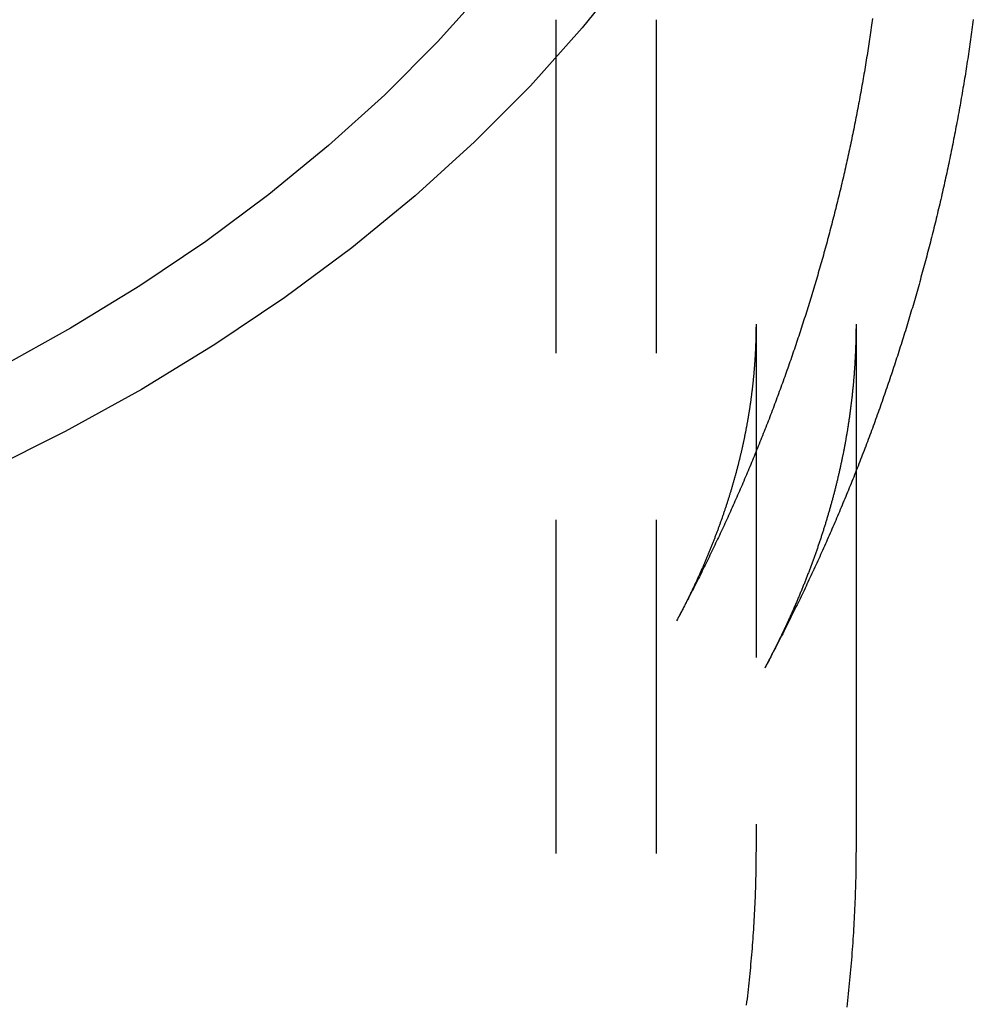
# Model space of a CAD drawing. Extents: x -274 to 111, y -163 to 188.
# Drawn here: x -226 to -212, y 130 to 145 of the extents above; entities that cross this region are included whole.
import ezdxf

# ---------------------------------------------------------------- set-up
doc = ezdxf.new("R2010")
doc.units = 0
doc.header["$LTSCALE"] = 20
doc.linetypes.add('VERDECKT', pattern=[0.375, 0.25, -0.125])
doc.layers.get('0').update_dxf_attribs({"linetype": 'CONTINUOUS'})
doc.layers.add('STEMPEL', color=3, linetype='CONTINUOUS')

# ---------------------------------------------------------------- blocks, each defined once
blk = doc.blocks.new('A$C4A080294')
at = {"color": 1, "linetype": 'VERDECKT', "extrusion": (2e-16, 1, -2e-16)}
for p, q in [((25, 144.8696), (25, 125.014)), ((26.5, 144.8696), (26.5, 125.014)), ((28, 140.3069), (28, 132.4639)), ((29.5, 140.3069), (29.5, 138.1014))]:
    blk.add_line(p, q, dxfattribs=at)
at = {"color": 3, "linetype": 'CONTINUOUS', "extrusion": (2e-16, 1, -2e-16)}
blk.add_line((29.5, 138.1014), (29.5, 132.4639), dxfattribs=at)
at = {"color": 3, "linetype": 'CONTINUOUS'}
for points in [[(26.1105, 145.641, 0), (25.3942, 144.747, 0), (24.6168, 143.879, 0), (23.78, 143.039, 0), (22.886, 142.229, 0), (21.9369, 141.451, 0), (20.9349, 140.706, 0), (19.8824, 139.998, 0), (18.7821, 139.327, 0), (17.6365, 138.695, 0), (16.4484, 138.103, 0), (15.2207, 137.553, 0), (13.9563, 137.047, 0), (12.6583, 136.585, 0), (11.3299, 136.168, 0), (9.9741, 135.799, 0), (8.5943, 135.476, 0), (7.1938, 135.202, 0), (5.7759, 134.977, 0), (4.3441, 134.801, 0), (2.9019, 134.676, 0), (1.4527, 134.6, 0), (0, 134.575, 0), (-1.4527, 134.6, 0)], [(23.9555, 145.357, 0), (23.2221, 144.538, 0), (22.4328, 143.745, 0), (21.5894, 142.981, 0), (20.694, 142.247, 0), (19.7488, 141.545, 0), (18.756, 140.877, 0), (17.718, 140.244, 0), (16.6373, 139.647, 0), (15.5165, 139.089, 0), (14.3584, 138.571, 0), (13.1656, 138.093, 0), (11.9412, 137.657, 0), (10.688, 137.264, 0), (9.409, 136.915, 0), (8.1074, 136.611, 0), (6.7862, 136.353, 0), (5.4487, 136.14, 0), (4.098, 135.975, 0), (2.7375, 135.856, 0), (1.3704, 135.785, 0), (0, 135.761, 0), (-1.3704, 135.785, 0)]]:
    blk.add_polyline3d(points, dxfattribs=at)
at = {"color": 1}
for points in [[(29.748, 144.889, 0), (29.7431, 144.854, 0), (29.7382, 144.82, 0), (29.7333, 144.785, 0), (29.7283, 144.75, 0), (29.7233, 144.715, 0), (29.7182, 144.68, 0), (29.7131, 144.645, 0), (29.7079, 144.61, 0), (29.7027, 144.576, 0), (29.6975, 144.541, 0), (29.6922, 144.506, 0), (29.6868, 144.471, 0), (29.6815, 144.436, 0), (29.676, 144.402, 0), (29.6705, 144.367, 0), (29.665, 144.332, 0), (29.6595, 144.298, 0), (29.6539, 144.263, 0), (29.6482, 144.228, 0), (29.6425, 144.194, 0), (29.6368, 144.159, 0), (29.631, 144.124, 0), (29.6251, 144.09, 0), (29.6193, 144.055, 0), (29.6134, 144.02, 0), (29.6074, 143.986, 0), (29.6014, 143.951, 0), (29.5953, 143.917, 0), (29.5892, 143.882, 0), (29.5831, 143.848, 0), (29.5769, 143.813, 0), (29.5707, 143.779, 0), (29.5644, 143.744, 0), (29.5581, 143.71, 0), (29.5517, 143.675, 0), (29.5453, 143.641, 0), (29.5389, 143.606, 0), (29.5324, 143.572, 0), (29.5259, 143.538, 0), (29.5193, 143.503, 0), (29.5127, 143.469, 0), (29.506, 143.434, 0), (29.4993, 143.4, 0), (29.4925, 143.366, 0), (29.4858, 143.332, 0), (29.4789, 143.297, 0), (29.472, 143.263, 0), (29.4651, 143.229, 0), (29.4581, 143.194, 0), (29.4511, 143.16, 0), (29.4441, 143.126, 0), (29.437, 143.092, 0), (29.4298, 143.058, 0), (29.4227, 143.024, 0), (29.4154, 142.989, 0), (29.4082, 142.955, 0), (29.4009, 142.921, 0), (29.3935, 142.887, 0), (29.3861, 142.853, 0), (29.3787, 142.819, 0), (29.3712, 142.785, 0), (29.3637, 142.751, 0), (29.3561, 142.717, 0), (29.3485, 142.683, 0), (29.3408, 142.649, 0), (29.3331, 142.615, 0), (29.3254, 142.581, 0), (29.3176, 142.547, 0), (29.3098, 142.513, 0), (29.3019, 142.479, 0), (29.294, 142.446, 0), (29.2861, 142.412, 0), (29.2781, 142.378, 0), (29.2701, 142.344, 0), (29.262, 142.31, 0), (29.2539, 142.277, 0), (29.2457, 142.243, 0), (29.2375, 142.209, 0), (29.2293, 142.175, 0), (29.221, 142.142, 0), (29.2127, 142.108, 0), (29.2044, 142.074, 0), (29.196, 142.041, 0), (29.1875, 142.007, 0), (29.179, 141.974, 0), (29.1705, 141.94, 0), (29.1619, 141.907, 0), (29.1533, 141.873, 0), (29.1447, 141.839, 0), (29.136, 141.806, 0), (29.1273, 141.773, 0), (29.1185, 141.739, 0), (29.1097, 141.706, 0), (29.1008, 141.672, 0), (29.0919, 141.639, 0), (29.083, 141.605, 0), (29.074, 141.572, 0), (29.065, 141.539, 0), (29.056, 141.505, 0), (29.0469, 141.472, 0), (29.0377, 141.439, 0), (29.0286, 141.406, 0), (29.0194, 141.372, 0), (29.0101, 141.339, 0), (29.0008, 141.306, 0), (28.9915, 141.273, 0), (28.9821, 141.24, 0), (28.9727, 141.207, 0), (28.9632, 141.174, 0), (28.9538, 141.14, 0), (28.9442, 141.107, 0), (28.9347, 141.074, 0), (28.925, 141.041, 0), (28.9154, 141.008, 0), (28.9057, 140.975, 0), (28.896, 140.942, 0), (28.8862, 140.91, 0), (28.8764, 140.877, 0), (28.8666, 140.844, 0), (28.8567, 140.811, 0), (28.8468, 140.778, 0), (28.8368, 140.745, 0), (28.8268, 140.712, 0), (28.8168, 140.68, 0), (28.8067, 140.647, 0), (28.7966, 140.614, 0), (28.7864, 140.582, 0), (28.7762, 140.549, 0), (28.766, 140.516, 0), (28.7557, 140.484, 0), (28.7454, 140.451, 0), (28.7351, 140.418, 0), (28.7247, 140.386, 0), (28.7143, 140.353, 0), (28.7038, 140.321, 0), (28.6933, 140.288, 0), (28.6828, 140.256, 0), (28.6722, 140.223, 0), (28.6616, 140.191, 0), (28.6509, 140.159, 0), (28.6402, 140.126, 0), (28.6295, 140.094, 0), (28.6188, 140.061, 0), (28.608, 140.029, 0), (28.5971, 139.997, 0), (28.5863, 139.965, 0), (28.5753, 139.932, 0), (28.5644, 139.9, 0), (28.5534, 139.868, 0), (28.5424, 139.836, 0), (28.5313, 139.804, 0), (28.5202, 139.772, 0), (28.5091, 139.74, 0), (28.4979, 139.708, 0), (28.4867, 139.675, 0), (28.4755, 139.643, 0), (28.4642, 139.611, 0), (28.4529, 139.58, 0), (28.4416, 139.548, 0), (28.4302, 139.516, 0), (28.4188, 139.484, 0), (28.4073, 139.452, 0), (28.3958, 139.42, 0), (28.3843, 139.388, 0), (28.3727, 139.357, 0), (28.3611, 139.325, 0), (28.3495, 139.293, 0), (28.3378, 139.261, 0), (28.3261, 139.23, 0), (28.3144, 139.198, 0), (28.3026, 139.166, 0), (28.2908, 139.135, 0), (28.2789, 139.103, 0), (28.267, 139.072, 0), (28.2551, 139.04, 0), (28.2432, 139.009, 0), (28.2312, 138.977, 0), (28.2191, 138.946, 0), (28.2071, 138.914, 0), (28.195, 138.883, 0), (28.1829, 138.851, 0), (28.1707, 138.82, 0), (28.1585, 138.789, 0), (28.1463, 138.758, 0), (28.134, 138.726, 0), (28.1217, 138.695, 0), (28.1094, 138.664, 0), (28.097, 138.633, 0), (28.0846, 138.601, 0), (28.0722, 138.57, 0), (28.0597, 138.539, 0), (28.0472, 138.508, 0), (28.0347, 138.477, 0), (28.0221, 138.446, 0), (28.0095, 138.415, 0), (27.9969, 138.384, 0), (27.9842, 138.353, 0), (27.9715, 138.322, 0), (27.9587, 138.291, 0), (27.946, 138.261, 0), (27.9332, 138.23, 0), (27.9203, 138.199, 0), (27.9075, 138.168, 0), (27.8945, 138.137, 0), (27.8816, 138.107, 0), (27.8686, 138.076, 0), (27.8556, 138.045, 0), (27.8426, 138.015, 0), (27.8295, 137.984, 0), (27.8164, 137.953, 0), (27.8033, 137.923, 0), (27.7901, 137.892, 0), (27.7769, 137.862, 0), (27.7637, 137.831, 0), (27.7505, 137.801, 0), (27.7372, 137.77, 0), (27.7238, 137.74, 0), (27.7105, 137.71, 0), (27.6971, 137.679, 0), (27.6837, 137.649, 0), (27.6702, 137.619, 0), (27.6567, 137.589, 0), (27.6432, 137.558, 0), (27.6297, 137.528, 0), (27.6161, 137.498, 0), (27.6025, 137.468, 0), (27.5888, 137.438, 0), (27.5752, 137.408, 0), (27.5615, 137.378, 0), (27.5477, 137.348, 0), (27.534, 137.318, 0), (27.5202, 137.288, 0), (27.5063, 137.258, 0), (27.4925, 137.228, 0), (27.4786, 137.198, 0), (27.4647, 137.168, 0), (27.4507, 137.138, 0), (27.4368, 137.108, 0), (27.4227, 137.079, 0), (27.4087, 137.049, 0), (27.3946, 137.019, 0), (27.3805, 136.99, 0), (27.3664, 136.96, 0), (27.3523, 136.93, 0), (27.3381, 136.901, 0), (27.3238, 136.871, 0), (27.3096, 136.842, 0), (27.2953, 136.812, 0), (27.281, 136.783, 0), (27.2667, 136.753, 0), (27.2523, 136.724, 0), (27.2379, 136.694, 0), (27.2235, 136.665, 0), (27.209, 136.636, 0), (27.1945, 136.606, 0), (27.18, 136.577, 0), (27.1655, 136.548, 0), (27.1509, 136.519, 0), (27.1363, 136.49, 0), (27.1217, 136.46, 0), (27.107, 136.431, 0), (27.0924, 136.402, 0), (27.0776, 136.373, 0), (27.0629, 136.344, 0), (27.0481, 136.315, 0), (27.0333, 136.286, 0), (27.0185, 136.257, 0), (27.0037, 136.228, 0), (26.9888, 136.199, 0), (26.9739, 136.171, 0), (26.9589, 136.142, 0), (26.944, 136.113, 0), (26.929, 136.084, 0), (26.914, 136.056, 0), (26.8989, 136.027, 0), (26.8838, 135.998, 0), (26.8687, 135.97, 0), (26.8536, 135.941, 0), (26.8384, 135.912, 0), (26.8233, 135.884, 0), (26.808, 135.855, 0)], [(28, 140.307, 0), (28, 140.296, 0), (28, 140.285, 0), (27.9999, 140.274, 0), (27.9999, 140.263, 0), (27.9998, 140.252, 0), (27.9997, 140.241, 0), (27.9996, 140.23, 0), (27.9995, 140.219, 0), (27.9994, 140.208, 0), (27.9993, 140.197, 0), (27.9991, 140.186, 0), (27.9989, 140.175, 0), (27.9988, 140.164, 0), (27.9986, 140.153, 0), (27.9984, 140.142, 0), (27.9981, 140.131, 0), (27.9979, 140.12, 0), (27.9976, 140.109, 0), (27.9974, 140.098, 0), (27.9971, 140.087, 0), (27.9968, 140.076, 0), (27.9965, 140.065, 0), (27.9961, 140.054, 0), (27.9958, 140.043, 0), (27.9954, 140.032, 0), (27.995, 140.021, 0), (27.9947, 140.01, 0), (27.9943, 139.999, 0), (27.9938, 139.988, 0), (27.9934, 139.977, 0), (27.993, 139.966, 0), (27.9925, 139.955, 0), (27.992, 139.944, 0), (27.9915, 139.933, 0), (27.991, 139.922, 0), (27.9905, 139.911, 0), (27.99, 139.899, 0), (27.9894, 139.888, 0), (27.9888, 139.877, 0), (27.9883, 139.866, 0), (27.9877, 139.855, 0), (27.9871, 139.844, 0), (27.9864, 139.833, 0), (27.9858, 139.822, 0), (27.9851, 139.811, 0), (27.9845, 139.8, 0), (27.9838, 139.789, 0), (27.9831, 139.778, 0), (27.9824, 139.767, 0), (27.9816, 139.756, 0), (27.9809, 139.745, 0), (27.9801, 139.734, 0), (27.9793, 139.723, 0), (27.9786, 139.712, 0), (27.9778, 139.701, 0), (27.9769, 139.69, 0), (27.9761, 139.679, 0), (27.9753, 139.668, 0), (27.9744, 139.657, 0), (27.9735, 139.646, 0), (27.9726, 139.635, 0), (27.9717, 139.623, 0), (27.9708, 139.612, 0), (27.9698, 139.601, 0), (27.9689, 139.59, 0), (27.9679, 139.579, 0), (27.9669, 139.568, 0), (27.9659, 139.557, 0), (27.9649, 139.546, 0), (27.9639, 139.535, 0), (27.9629, 139.524, 0), (27.9618, 139.513, 0), (27.9607, 139.502, 0), (27.9596, 139.491, 0), (27.9585, 139.479, 0), (27.9574, 139.468, 0), (27.9563, 139.457, 0), (27.9551, 139.446, 0), (27.954, 139.435, 0), (27.9528, 139.424, 0), (27.9516, 139.413, 0), (27.9504, 139.402, 0), (27.9492, 139.391, 0), (27.9479, 139.38, 0), (27.9467, 139.368, 0), (27.9454, 139.357, 0), (27.9441, 139.346, 0), (27.9428, 139.335, 0), (27.9415, 139.324, 0), (27.9402, 139.313, 0), (27.9388, 139.302, 0), (27.9375, 139.291, 0), (27.9361, 139.279, 0), (27.9347, 139.268, 0), (27.9333, 139.257, 0), (27.9319, 139.246, 0), (27.9304, 139.235, 0), (27.929, 139.224, 0), (27.9275, 139.213, 0), (27.926, 139.201, 0), (27.9245, 139.19, 0), (27.923, 139.179, 0), (27.9215, 139.168, 0), (27.9199, 139.157, 0), (27.9184, 139.146, 0), (27.9168, 139.134, 0), (27.9152, 139.123, 0), (27.9136, 139.112, 0), (27.912, 139.101, 0), (27.9103, 139.09, 0), (27.9087, 139.079, 0), (27.907, 139.067, 0), (27.9053, 139.056, 0), (27.9036, 139.045, 0), (27.9019, 139.034, 0), (27.9002, 139.023, 0), (27.8984, 139.011, 0), (27.8966, 139, 0), (27.8949, 138.989, 0), (27.8931, 138.978, 0), (27.8913, 138.966, 0), (27.8894, 138.955, 0), (27.8876, 138.944, 0), (27.8857, 138.933, 0), (27.8839, 138.922, 0), (27.882, 138.91, 0), (27.8801, 138.899, 0), (27.8781, 138.888, 0), (27.8762, 138.877, 0), (27.8742, 138.865, 0), (27.8723, 138.854, 0), (27.8703, 138.843, 0), (27.8683, 138.832, 0), (27.8663, 138.82, 0), (27.8642, 138.809, 0), (27.8622, 138.798, 0), (27.8601, 138.786, 0), (27.858, 138.775, 0), (27.8559, 138.764, 0), (27.8538, 138.753, 0), (27.8517, 138.741, 0), (27.8496, 138.73, 0), (27.8474, 138.719, 0), (27.8452, 138.707, 0), (27.843, 138.696, 0), (27.8408, 138.685, 0), (27.8386, 138.673, 0), (27.8363, 138.662, 0), (27.8341, 138.651, 0), (27.8318, 138.639, 0), (27.8295, 138.628, 0), (27.8272, 138.617, 0), (27.8249, 138.605, 0), (27.8225, 138.594, 0), (27.8202, 138.583, 0), (27.8178, 138.571, 0), (27.8154, 138.56, 0), (27.813, 138.549, 0), (27.8106, 138.537, 0), (27.8082, 138.526, 0), (27.8057, 138.515, 0), (27.8032, 138.503, 0), (27.8008, 138.492, 0), (27.7982, 138.48, 0), (27.7957, 138.469, 0), (27.7932, 138.458, 0), (27.7906, 138.446, 0), (27.7881, 138.435, 0), (27.7855, 138.423, 0), (27.7829, 138.412, 0), (27.7803, 138.4, 0), (27.7776, 138.389, 0), (27.775, 138.378, 0), (27.7723, 138.366, 0), (27.7696, 138.355, 0), (27.7669, 138.343, 0), (27.7642, 138.332, 0), (27.7614, 138.32, 0), (27.7587, 138.309, 0), (27.7559, 138.297, 0), (27.7531, 138.286, 0), (27.7503, 138.274, 0), (27.7475, 138.263, 0), (27.7447, 138.252, 0), (27.7418, 138.24, 0), (27.7389, 138.229, 0), (27.736, 138.217, 0), (27.7331, 138.206, 0), (27.7302, 138.194, 0), (27.7273, 138.182, 0), (27.7243, 138.171, 0), (27.7213, 138.159, 0), (27.7183, 138.148, 0), (27.7153, 138.136, 0), (27.7123, 138.125, 0), (27.7093, 138.113, 0), (27.7062, 138.102, 0), (27.7031, 138.09, 0), (27.7, 138.079, 0), (27.6969, 138.067, 0), (27.6938, 138.055, 0), (27.6906, 138.044, 0), (27.6874, 138.032, 0), (27.6843, 138.021, 0), (27.6811, 138.009, 0), (27.6778, 137.998, 0), (27.6746, 137.986, 0), (27.6714, 137.974, 0), (27.6681, 137.963, 0), (27.6648, 137.951, 0), (27.6615, 137.939, 0), (27.6582, 137.928, 0), (27.6548, 137.916, 0), (27.6515, 137.905, 0), (27.6481, 137.893, 0), (27.6447, 137.881, 0), (27.6413, 137.87, 0), (27.6378, 137.858, 0), (27.6344, 137.846, 0), (27.6309, 137.835, 0), (27.6274, 137.823, 0), (27.6239, 137.811, 0), (27.6204, 137.8, 0), (27.6169, 137.788, 0), (27.6133, 137.776, 0), (27.6097, 137.764, 0), (27.6062, 137.753, 0), (27.6025, 137.741, 0), (27.5989, 137.729, 0), (27.5953, 137.718, 0), (27.5916, 137.706, 0), (27.5879, 137.694, 0), (27.5842, 137.682, 0), (27.5805, 137.671, 0), (27.5768, 137.659, 0), (27.573, 137.647, 0), (27.5692, 137.635, 0), (27.5654, 137.624, 0), (27.5616, 137.612, 0), (27.5578, 137.6, 0), (27.554, 137.588, 0), (27.5501, 137.576, 0), (27.5462, 137.565, 0), (27.5423, 137.553, 0), (27.5384, 137.541, 0), (27.5345, 137.529, 0), (27.5305, 137.517, 0), (27.5265, 137.506, 0), (27.5225, 137.494, 0), (27.5185, 137.482, 0), (27.5145, 137.47, 0), (27.5104, 137.458, 0), (27.5064, 137.446, 0), (27.5023, 137.435, 0), (27.4982, 137.423, 0), (27.494, 137.411, 0), (27.4899, 137.399, 0), (27.4857, 137.387, 0), (27.4815, 137.375, 0), (27.4773, 137.363, 0), (27.4731, 137.351, 0), (27.4689, 137.339, 0), (27.4646, 137.328, 0), (27.4603, 137.316, 0), (27.4561, 137.304, 0), (27.4517, 137.292, 0), (27.4474, 137.28, 0), (27.4431, 137.268, 0), (27.4387, 137.256, 0), (27.4343, 137.244, 0), (27.4299, 137.232, 0), (27.4254, 137.22, 0), (27.421, 137.208, 0), (27.4165, 137.196, 0), (27.412, 137.184, 0), (27.4075, 137.172, 0), (27.403, 137.16, 0), (27.3985, 137.148, 0), (27.3939, 137.136, 0), (27.3893, 137.124, 0), (27.3847, 137.112, 0), (27.3801, 137.1, 0), (27.3754, 137.088, 0), (27.3708, 137.076, 0), (27.3661, 137.064, 0), (27.3614, 137.052, 0), (27.3567, 137.04, 0), (27.3519, 137.028, 0), (27.3472, 137.016, 0), (27.3424, 137.004, 0), (27.3376, 136.992, 0), (27.3328, 136.979, 0), (27.3279, 136.967, 0), (27.3231, 136.955, 0), (27.3182, 136.943, 0), (27.3133, 136.931, 0), (27.3084, 136.919, 0), (27.3034, 136.907, 0), (27.2985, 136.895, 0), (27.2935, 136.883, 0), (27.2885, 136.87, 0), (27.2835, 136.858, 0), (27.2784, 136.846, 0), (27.2734, 136.834, 0), (27.2683, 136.822, 0), (27.2632, 136.81, 0), (27.2581, 136.798, 0), (27.2529, 136.785, 0), (27.2478, 136.773, 0), (27.2426, 136.761, 0), (27.2374, 136.749, 0), (27.2322, 136.737, 0), (27.2269, 136.724, 0), (27.2217, 136.712, 0), (27.2164, 136.7, 0), (27.2111, 136.688, 0), (27.2058, 136.675, 0), (27.2004, 136.663, 0), (27.1951, 136.651, 0), (27.1897, 136.639, 0), (27.1843, 136.626, 0), (27.1789, 136.614, 0), (27.1734, 136.602, 0), (27.168, 136.59, 0), (27.1625, 136.577, 0), (27.157, 136.565, 0), (27.1514, 136.553, 0), (27.1459, 136.541, 0), (27.1403, 136.528, 0), (27.1347, 136.516, 0), (27.1291, 136.504, 0), (27.1235, 136.491, 0), (27.1178, 136.479, 0), (27.1122, 136.467, 0), (27.1065, 136.454, 0), (27.1007, 136.442, 0), (27.095, 136.43, 0), (27.0893, 136.417, 0), (27.0835, 136.405, 0), (27.0777, 136.393, 0), (27.0719, 136.38, 0), (27.066, 136.368, 0), (27.0601, 136.355, 0), (27.0543, 136.343, 0), (27.0484, 136.331, 0), (27.0424, 136.318, 0), (27.0365, 136.306, 0), (27.0305, 136.293, 0), (27.0245, 136.281, 0), (27.0185, 136.269, 0), (27.0125, 136.256, 0), (27.0064, 136.244, 0), (27.0004, 136.231, 0), (26.9943, 136.219, 0), (26.9881, 136.206, 0), (26.982, 136.194, 0), (26.9758, 136.181, 0), (26.9697, 136.169, 0), (26.9635, 136.156, 0), (26.9572, 136.144, 0), (26.951, 136.131, 0), (26.9447, 136.119, 0), (26.9384, 136.106, 0), (26.9321, 136.094, 0), (26.9258, 136.081, 0), (26.9194, 136.069, 0), (26.913, 136.056, 0), (26.9066, 136.044, 0), (26.9002, 136.031, 0), (26.8938, 136.019, 0), (26.8873, 136.006, 0), (26.8808, 135.994, 0), (26.8743, 135.981, 0), (26.8678, 135.969, 0), (26.8612, 135.956, 0), (26.8547, 135.943, 0), (26.8481, 135.931, 0), (26.8415, 135.918, 0), (26.8348, 135.906, 0), (26.8282, 135.893, 0), (26.8215, 135.881, 0), (26.8148, 135.868, 0), (26.808, 135.855, 0)], [(29.5, 140.307, 0), (29.5, 140.294, 0), (29.5, 140.281, 0), (29.4999, 140.268, 0), (29.4999, 140.255, 0), (29.4998, 140.242, 0), (29.4997, 140.229, 0), (29.4996, 140.216, 0), (29.4994, 140.203, 0), (29.4993, 140.19, 0), (29.4991, 140.177, 0), (29.499, 140.164, 0), (29.4988, 140.151, 0), (29.4985, 140.138, 0), (29.4983, 140.125, 0), (29.4981, 140.112, 0), (29.4978, 140.099, 0), (29.4975, 140.086, 0), (29.4972, 140.073, 0), (29.4969, 140.06, 0), (29.4965, 140.047, 0), (29.4962, 140.034, 0), (29.4958, 140.021, 0), (29.4954, 140.008, 0), (29.495, 139.995, 0), (29.4946, 139.982, 0), (29.4941, 139.969, 0), (29.4937, 139.956, 0), (29.4932, 139.943, 0), (29.4927, 139.93, 0), (29.4922, 139.917, 0), (29.4917, 139.904, 0), (29.4911, 139.891, 0), (29.4906, 139.878, 0), (29.49, 139.865, 0), (29.4894, 139.852, 0), (29.4888, 139.839, 0), (29.4881, 139.826, 0), (29.4875, 139.813, 0), (29.4868, 139.799, 0), (29.4861, 139.786, 0), (29.4854, 139.773, 0), (29.4847, 139.76, 0), (29.484, 139.747, 0), (29.4832, 139.734, 0), (29.4824, 139.721, 0), (29.4816, 139.708, 0), (29.4808, 139.695, 0), (29.48, 139.682, 0), (29.4792, 139.669, 0), (29.4783, 139.656, 0), (29.4774, 139.643, 0), (29.4765, 139.63, 0), (29.4756, 139.617, 0), (29.4747, 139.604, 0), (29.4737, 139.591, 0), (29.4728, 139.578, 0), (29.4718, 139.565, 0), (29.4708, 139.552, 0), (29.4698, 139.539, 0), (29.4687, 139.526, 0), (29.4677, 139.513, 0), (29.4666, 139.5, 0), (29.4655, 139.487, 0), (29.4644, 139.474, 0), (29.4633, 139.461, 0), (29.4621, 139.447, 0), (29.461, 139.434, 0), (29.4598, 139.421, 0), (29.4586, 139.408, 0), (29.4574, 139.395, 0), (29.4562, 139.382, 0), (29.4549, 139.369, 0), (29.4536, 139.356, 0), (29.4524, 139.343, 0), (29.4511, 139.33, 0), (29.4497, 139.317, 0), (29.4484, 139.304, 0), (29.447, 139.291, 0), (29.4457, 139.278, 0), (29.4443, 139.265, 0), (29.4429, 139.251, 0), (29.4415, 139.238, 0), (29.44, 139.225, 0), (29.4386, 139.212, 0), (29.4371, 139.199, 0), (29.4356, 139.186, 0), (29.4341, 139.173, 0), (29.4325, 139.16, 0), (29.431, 139.147, 0), (29.4294, 139.134, 0), (29.4278, 139.121, 0), (29.4262, 139.107, 0), (29.4246, 139.094, 0), (29.423, 139.081, 0), (29.4213, 139.068, 0), (29.4196, 139.055, 0), (29.418, 139.042, 0), (29.4162, 139.029, 0), (29.4145, 139.016, 0), (29.4128, 139.003, 0), (29.411, 138.989, 0), (29.4092, 138.976, 0), (29.4074, 138.963, 0), (29.4056, 138.95, 0), (29.4038, 138.937, 0), (29.4019, 138.924, 0), (29.4, 138.911, 0), (29.3982, 138.898, 0), (29.3962, 138.884, 0), (29.3943, 138.871, 0), (29.3924, 138.858, 0), (29.3904, 138.845, 0), (29.3884, 138.832, 0), (29.3864, 138.819, 0), (29.3844, 138.805, 0), (29.3824, 138.792, 0), (29.3803, 138.779, 0), (29.3783, 138.766, 0), (29.3762, 138.753, 0), (29.3741, 138.74, 0), (29.3719, 138.727, 0), (29.3698, 138.713, 0), (29.3676, 138.7, 0), (29.3654, 138.687, 0), (29.3632, 138.674, 0), (29.361, 138.661, 0), (29.3588, 138.647, 0), (29.3565, 138.634, 0), (29.3543, 138.621, 0), (29.352, 138.608, 0), (29.3497, 138.595, 0), (29.3473, 138.581, 0), (29.345, 138.568, 0), (29.3426, 138.555, 0), (29.3402, 138.542, 0), (29.3378, 138.529, 0), (29.3354, 138.515, 0), (29.333, 138.502, 0), (29.3305, 138.489, 0), (29.3281, 138.476, 0), (29.3256, 138.462, 0), (29.323, 138.449, 0), (29.3205, 138.436, 0), (29.318, 138.423, 0), (29.3154, 138.41, 0), (29.3128, 138.396, 0), (29.3102, 138.383, 0), (29.3076, 138.37, 0), (29.3049, 138.357, 0), (29.3023, 138.343, 0), (29.2996, 138.33, 0), (29.2969, 138.317, 0), (29.2942, 138.304, 0), (29.2915, 138.29, 0), (29.2887, 138.277, 0), (29.2859, 138.264, 0), (29.2831, 138.25, 0), (29.2803, 138.237, 0), (29.2775, 138.224, 0), (29.2746, 138.211, 0), (29.2718, 138.197, 0), (29.2689, 138.184, 0), (29.266, 138.171, 0), (29.2631, 138.157, 0), (29.2601, 138.144, 0), (29.2572, 138.131, 0), (29.2542, 138.117, 0), (29.2512, 138.104, 0), (29.2482, 138.091, 0), (29.2451, 138.077, 0), (29.2421, 138.064, 0), (29.239, 138.051, 0), (29.2359, 138.037, 0), (29.2328, 138.024, 0), (29.2296, 138.011, 0), (29.2265, 137.997, 0), (29.2233, 137.984, 0), (29.2201, 137.971, 0), (29.2169, 137.957, 0), (29.2137, 137.944, 0), (29.2104, 137.931, 0), (29.2072, 137.917, 0), (29.2039, 137.904, 0), (29.2006, 137.891, 0), (29.1973, 137.877, 0), (29.1939, 137.864, 0), (29.1906, 137.85, 0), (29.1872, 137.837, 0), (29.1838, 137.824, 0), (29.1803, 137.81, 0), (29.1769, 137.797, 0), (29.1734, 137.783, 0), (29.17, 137.77, 0), (29.1665, 137.757, 0), (29.1629, 137.743, 0), (29.1594, 137.73, 0), (29.1559, 137.716, 0), (29.1523, 137.703, 0), (29.1487, 137.69, 0), (29.1451, 137.676, 0), (29.1414, 137.663, 0), (29.1378, 137.649, 0), (29.1341, 137.636, 0), (29.1304, 137.622, 0), (29.1267, 137.609, 0), (29.1229, 137.595, 0), (29.1192, 137.582, 0), (29.1154, 137.569, 0), (29.1116, 137.555, 0), (29.1078, 137.542, 0), (29.104, 137.528, 0), (29.1001, 137.515, 0), (29.0962, 137.501, 0), (29.0924, 137.488, 0), (29.0884, 137.474, 0), (29.0845, 137.461, 0), (29.0806, 137.447, 0), (29.0766, 137.434, 0), (29.0726, 137.42, 0), (29.0686, 137.407, 0), (29.0645, 137.393, 0), (29.0605, 137.38, 0), (29.0564, 137.366, 0), (29.0523, 137.353, 0), (29.0482, 137.339, 0), (29.0441, 137.325, 0), (29.0399, 137.312, 0), (29.0357, 137.298, 0), (29.0316, 137.285, 0), (29.0273, 137.271, 0), (29.0231, 137.258, 0), (29.0188, 137.244, 0), (29.0146, 137.231, 0), (29.0103, 137.217, 0), (29.006, 137.203, 0), (29.0016, 137.19, 0), (28.9973, 137.176, 0), (28.9929, 137.163, 0), (28.9885, 137.149, 0), (28.9841, 137.136, 0), (28.9796, 137.122, 0), (28.9752, 137.108, 0), (28.9707, 137.095, 0), (28.9662, 137.081, 0), (28.9617, 137.068, 0), (28.9571, 137.054, 0), (28.9526, 137.04, 0), (28.948, 137.027, 0), (28.9434, 137.013, 0), (28.9388, 136.999, 0), (28.9341, 136.986, 0), (28.9295, 136.972, 0), (28.9248, 136.958, 0), (28.9201, 136.945, 0), (28.9154, 136.931, 0), (28.9106, 136.917, 0), (28.9058, 136.904, 0), (28.9011, 136.89, 0), (28.8962, 136.876, 0), (28.8914, 136.863, 0), (28.8866, 136.849, 0), (28.8817, 136.835, 0), (28.8768, 136.822, 0), (28.8719, 136.808, 0), (28.8669, 136.794, 0), (28.862, 136.781, 0), (28.857, 136.767, 0), (28.852, 136.753, 0), (28.847, 136.74, 0), (28.842, 136.726, 0), (28.8369, 136.712, 0), (28.8318, 136.698, 0), (28.8267, 136.685, 0), (28.8216, 136.671, 0), (28.8164, 136.657, 0), (28.8113, 136.643, 0), (28.8061, 136.63, 0), (28.8009, 136.616, 0), (28.7956, 136.602, 0), (28.7904, 136.588, 0), (28.7851, 136.575, 0), (28.7798, 136.561, 0), (28.7745, 136.547, 0), (28.7692, 136.533, 0), (28.7638, 136.519, 0), (28.7584, 136.506, 0), (28.753, 136.492, 0), (28.7476, 136.478, 0), (28.7421, 136.464, 0), (28.7367, 136.451, 0), (28.7312, 136.437, 0), (28.7257, 136.423, 0), (28.7202, 136.409, 0), (28.7146, 136.395, 0), (28.709, 136.381, 0), (28.7034, 136.368, 0), (28.6978, 136.354, 0), (28.6922, 136.34, 0), (28.6865, 136.326, 0), (28.6808, 136.312, 0), (28.6751, 136.298, 0), (28.6694, 136.285, 0), (28.6636, 136.271, 0), (28.6579, 136.257, 0), (28.6521, 136.243, 0), (28.6463, 136.229, 0), (28.6404, 136.215, 0), (28.6346, 136.201, 0), (28.6287, 136.187, 0), (28.6228, 136.174, 0), (28.6169, 136.16, 0), (28.6109, 136.146, 0), (28.6049, 136.132, 0), (28.599, 136.118, 0), (28.5929, 136.104, 0), (28.5869, 136.09, 0), (28.5809, 136.076, 0), (28.5748, 136.062, 0), (28.5687, 136.048, 0), (28.5625, 136.034, 0), (28.5564, 136.02, 0), (28.5502, 136.006, 0), (28.544, 135.993, 0), (28.5378, 135.979, 0), (28.5316, 135.965, 0), (28.5253, 135.951, 0), (28.5191, 135.937, 0), (28.5128, 135.923, 0), (28.5064, 135.909, 0), (28.5001, 135.895, 0), (28.4937, 135.881, 0), (28.4873, 135.867, 0), (28.4809, 135.853, 0), (28.4745, 135.839, 0), (28.468, 135.825, 0), (28.4615, 135.811, 0), (28.455, 135.797, 0), (28.4485, 135.783, 0), (28.442, 135.769, 0), (28.4354, 135.755, 0), (28.4288, 135.741, 0), (28.4222, 135.727, 0), (28.4155, 135.713, 0), (28.4089, 135.699, 0), (28.4022, 135.685, 0), (28.3955, 135.671, 0), (28.3887, 135.657, 0), (28.382, 135.643, 0), (28.3752, 135.629, 0), (28.3684, 135.614, 0), (28.3616, 135.6, 0), (28.3547, 135.586, 0), (28.3479, 135.572, 0), (28.341, 135.558, 0), (28.3341, 135.544, 0), (28.3271, 135.53, 0), (28.3202, 135.516, 0), (28.3132, 135.502, 0), (28.3062, 135.488, 0), (28.2992, 135.474, 0), (28.2921, 135.46, 0), (28.285, 135.446, 0), (28.2779, 135.431, 0), (28.2708, 135.417, 0), (28.2637, 135.403, 0), (28.2565, 135.389, 0), (28.2493, 135.375, 0), (28.2421, 135.361, 0), (28.2348, 135.347, 0), (28.2276, 135.333, 0), (28.2203, 135.318, 0), (28.213, 135.304, 0), (28.2057, 135.29, 0), (28.1983, 135.276, 0), (28.1909, 135.262, 0), (28.1835, 135.248, 0), (28.1761, 135.234, 0), (28.1687, 135.219, 0), (28.1612, 135.205, 0), (28.1537, 135.191, 0), (28.1462, 135.177, 0), (28.1386, 135.163, 0), (28.1311, 135.148, 0)], [(28, 132.464, 0), (27.9999, 132.416, 0), (27.9998, 132.369, 0), (27.9995, 132.321, 0), (27.9991, 132.274, 0), (27.9985, 132.226, 0), (27.9979, 132.179, 0), (27.9971, 132.131, 0), (27.9962, 132.084, 0), (27.9952, 132.036, 0), (27.9941, 131.989, 0), (27.9929, 131.941, 0), (27.9915, 131.894, 0), (27.99, 131.846, 0), (27.9884, 131.799, 0), (27.9867, 131.751, 0), (27.9849, 131.704, 0), (27.983, 131.657, 0), (27.9809, 131.609, 0), (27.9787, 131.562, 0), (27.9765, 131.514, 0), (27.974, 131.467, 0), (27.9715, 131.419, 0), (27.9689, 131.372, 0), (27.9661, 131.325, 0), (27.9633, 131.277, 0), (27.9603, 131.23, 0), (27.9572, 131.182, 0), (27.9539, 131.135, 0), (27.9506, 131.088, 0), (27.9471, 131.04, 0), (27.9436, 130.993, 0), (27.9399, 130.946, 0), (27.9361, 130.898, 0), (27.9322, 130.851, 0), (27.9281, 130.804, 0), (27.924, 130.756, 0), (27.9197, 130.709, 0), (27.9153, 130.662, 0), (27.9108, 130.615, 0), (27.9062, 130.568, 0), (27.9015, 130.52, 0), (27.8967, 130.473, 0), (27.8917, 130.426, 0), (27.8867, 130.379, 0), (27.8815, 130.332, 0), (27.8762, 130.285, 0), (27.8708, 130.237, 0), (27.8652, 130.19, 0), (27.8596, 130.143, 0), (27.8538, 130.096, 0)]]:
    blk.add_polyline3d(points, dxfattribs=at)
at = {"color": 3}
for points in [[(31.2589, 144.87, 0), (31.2541, 144.833, 0), (31.2491, 144.796, 0), (31.2442, 144.759, 0), (31.2391, 144.722, 0), (31.2341, 144.685, 0), (31.2289, 144.649, 0), (31.2238, 144.612, 0), (31.2186, 144.575, 0), (31.2133, 144.538, 0), (31.208, 144.501, 0), (31.2026, 144.464, 0), (31.1972, 144.428, 0), (31.1918, 144.391, 0), (31.1863, 144.354, 0), (31.1807, 144.317, 0), (31.1752, 144.281, 0), (31.1695, 144.244, 0), (31.1638, 144.207, 0), (31.1581, 144.17, 0), (31.1523, 144.134, 0), (31.1465, 144.097, 0), (31.1406, 144.06, 0), (31.1347, 144.024, 0), (31.1287, 143.987, 0), (31.1227, 143.951, 0), (31.1166, 143.914, 0), (31.1105, 143.877, 0), (31.1044, 143.841, 0), (31.0982, 143.804, 0), (31.0919, 143.768, 0), (31.0856, 143.731, 0), (31.0793, 143.695, 0), (31.0729, 143.658, 0), (31.0665, 143.622, 0), (31.06, 143.585, 0), (31.0534, 143.549, 0), (31.0469, 143.512, 0), (31.0403, 143.476, 0), (31.0336, 143.44, 0), (31.0269, 143.403, 0), (31.0201, 143.367, 0), (31.0133, 143.33, 0), (31.0065, 143.294, 0), (30.9996, 143.258, 0), (30.9926, 143.222, 0), (30.9856, 143.185, 0), (30.9786, 143.149, 0), (30.9715, 143.113, 0), (30.9644, 143.076, 0), (30.9572, 143.04, 0), (30.95, 143.004, 0), (30.9427, 142.968, 0), (30.9354, 142.932, 0), (30.9281, 142.896, 0), (30.9207, 142.859, 0), (30.9132, 142.823, 0), (30.9057, 142.787, 0), (30.8982, 142.751, 0), (30.8906, 142.715, 0), (30.883, 142.679, 0), (30.8753, 142.643, 0), (30.8676, 142.607, 0), (30.8598, 142.571, 0), (30.852, 142.535, 0), (30.8441, 142.499, 0), (30.8362, 142.463, 0), (30.8283, 142.427, 0), (30.8203, 142.391, 0), (30.8123, 142.355, 0), (30.8042, 142.32, 0), (30.7961, 142.284, 0), (30.7879, 142.248, 0), (30.7797, 142.212, 0), (30.7714, 142.176, 0), (30.7631, 142.14, 0), (30.7548, 142.105, 0), (30.7464, 142.069, 0), (30.738, 142.033, 0), (30.7295, 141.998, 0), (30.721, 141.962, 0), (30.7124, 141.926, 0), (30.7038, 141.891, 0), (30.6952, 141.855, 0), (30.6865, 141.819, 0), (30.6777, 141.784, 0), (30.6689, 141.748, 0), (30.6601, 141.713, 0), (30.6512, 141.677, 0), (30.6423, 141.642, 0), (30.6334, 141.606, 0), (30.6244, 141.571, 0), (30.6153, 141.535, 0), (30.6062, 141.5, 0), (30.5971, 141.465, 0), (30.5879, 141.429, 0), (30.5787, 141.394, 0), (30.5695, 141.359, 0), (30.5602, 141.323, 0), (30.5508, 141.288, 0), (30.5414, 141.253, 0), (30.532, 141.218, 0), (30.5225, 141.182, 0), (30.513, 141.147, 0), (30.5035, 141.112, 0), (30.4939, 141.077, 0), (30.4842, 141.042, 0), (30.4745, 141.007, 0), (30.4648, 140.972, 0), (30.455, 140.937, 0), (30.4452, 140.901, 0), (30.4354, 140.866, 0), (30.4255, 140.831, 0), (30.4155, 140.796, 0), (30.4056, 140.762, 0), (30.3955, 140.727, 0), (30.3855, 140.692, 0), (30.3754, 140.657, 0), (30.3652, 140.622, 0), (30.355, 140.587, 0), (30.3448, 140.552, 0), (30.3345, 140.518, 0), (30.3242, 140.483, 0), (30.3139, 140.448, 0), (30.3035, 140.413, 0), (30.2931, 140.379, 0), (30.2826, 140.344, 0), (30.2721, 140.309, 0), (30.2615, 140.275, 0), (30.2509, 140.24, 0), (30.2403, 140.206, 0), (30.2296, 140.171, 0), (30.2189, 140.136, 0), (30.2081, 140.102, 0), (30.1973, 140.068, 0), (30.1865, 140.033, 0), (30.1756, 139.999, 0), (30.1647, 139.964, 0), (30.1537, 139.93, 0), (30.1427, 139.896, 0), (30.1317, 139.861, 0), (30.1206, 139.827, 0), (30.1095, 139.793, 0), (30.0983, 139.758, 0), (30.0871, 139.724, 0), (30.0759, 139.69, 0), (30.0646, 139.656, 0), (30.0533, 139.622, 0), (30.0419, 139.587, 0), (30.0305, 139.553, 0), (30.0191, 139.519, 0), (30.0076, 139.485, 0), (29.9961, 139.451, 0), (29.9845, 139.417, 0), (29.9729, 139.383, 0), (29.9613, 139.349, 0), (29.9496, 139.315, 0), (29.9379, 139.282, 0), (29.9262, 139.248, 0), (29.9144, 139.214, 0), (29.9025, 139.18, 0), (29.8907, 139.146, 0), (29.8788, 139.112, 0), (29.8668, 139.079, 0), (29.8549, 139.045, 0), (29.8428, 139.011, 0), (29.8308, 138.978, 0), (29.8187, 138.944, 0), (29.8066, 138.91, 0), (29.7944, 138.877, 0), (29.7822, 138.843, 0), (29.7699, 138.81, 0), (29.7576, 138.776, 0), (29.7453, 138.743, 0), (29.733, 138.709, 0), (29.7206, 138.676, 0), (29.7081, 138.643, 0), (29.6957, 138.609, 0), (29.6832, 138.576, 0), (29.6706, 138.543, 0), (29.658, 138.509, 0), (29.6454, 138.476, 0), (29.6328, 138.443, 0), (29.6201, 138.41, 0), (29.6074, 138.376, 0), (29.5946, 138.343, 0), (29.5818, 138.31, 0), (29.569, 138.277, 0), (29.5561, 138.244, 0), (29.5432, 138.211, 0), (29.5302, 138.178, 0), (29.5173, 138.145, 0), (29.5042, 138.112, 0), (29.4912, 138.079, 0), (29.4781, 138.046, 0), (29.465, 138.013, 0), (29.4518, 137.981, 0), (29.4386, 137.948, 0), (29.4254, 137.915, 0), (29.4121, 137.882, 0), (29.3988, 137.85, 0), (29.3855, 137.817, 0), (29.3721, 137.784, 0), (29.3587, 137.752, 0), (29.3452, 137.719, 0), (29.3318, 137.686, 0), (29.3182, 137.654, 0), (29.3047, 137.621, 0), (29.2911, 137.589, 0), (29.2775, 137.556, 0), (29.2638, 137.524, 0), (29.2502, 137.492, 0), (29.2364, 137.459, 0), (29.2227, 137.427, 0), (29.2089, 137.395, 0), (29.1951, 137.362, 0), (29.1812, 137.33, 0), (29.1673, 137.298, 0), (29.1534, 137.266, 0), (29.1394, 137.233, 0), (29.1254, 137.201, 0), (29.1114, 137.169, 0), (29.0973, 137.137, 0), (29.0832, 137.105, 0), (29.0691, 137.073, 0), (29.0549, 137.041, 0), (29.0408, 137.009, 0), (29.0265, 136.977, 0), (29.0123, 136.945, 0), (28.998, 136.914, 0), (28.9836, 136.882, 0), (28.9693, 136.85, 0), (28.9549, 136.818, 0), (28.9405, 136.786, 0), (28.926, 136.755, 0), (28.9115, 136.723, 0), (28.897, 136.691, 0), (28.8824, 136.66, 0), (28.8678, 136.628, 0), (28.8532, 136.597, 0), (28.8386, 136.565, 0), (28.8239, 136.534, 0), (28.8092, 136.502, 0), (28.7944, 136.471, 0), (28.7796, 136.439, 0), (28.7648, 136.408, 0), (28.75, 136.377, 0), (28.7351, 136.345, 0), (28.7202, 136.314, 0), (28.7052, 136.283, 0), (28.6903, 136.251, 0), (28.6753, 136.22, 0), (28.6602, 136.189, 0), (28.6452, 136.158, 0), (28.6301, 136.127, 0), (28.6149, 136.096, 0), (28.5998, 136.065, 0), (28.5846, 136.034, 0), (28.5694, 136.003, 0), (28.5541, 135.972, 0), (28.5388, 135.941, 0), (28.5235, 135.91, 0), (28.5082, 135.879, 0), (28.4928, 135.848, 0), (28.4774, 135.818, 0), (28.462, 135.787, 0), (28.4465, 135.756, 0), (28.431, 135.726, 0), (28.4155, 135.695, 0), (28.3999, 135.664, 0), (28.3844, 135.634, 0), (28.3688, 135.603, 0), (28.3531, 135.573, 0), (28.3374, 135.542, 0), (28.3217, 135.512, 0), (28.306, 135.481, 0), (28.2903, 135.451, 0), (28.2745, 135.42, 0), (28.2586, 135.39, 0), (28.2428, 135.36, 0), (28.2269, 135.329, 0), (28.211, 135.299, 0), (28.1951, 135.269, 0), (28.1791, 135.239, 0), (28.1631, 135.209, 0), (28.1471, 135.179, 0), (28.1311, 135.148, 0)], [(29.5, 132.464, 0), (29.4999, 132.413, 0), (29.4997, 132.361, 0), (29.4994, 132.31, 0), (29.499, 132.259, 0), (29.4984, 132.208, 0), (29.4977, 132.157, 0), (29.4969, 132.105, 0), (29.4959, 132.054, 0), (29.4948, 132.003, 0), (29.4936, 131.952, 0), (29.4923, 131.901, 0), (29.4908, 131.849, 0), (29.4893, 131.798, 0), (29.4875, 131.747, 0), (29.4857, 131.696, 0), (29.4837, 131.645, 0), (29.4816, 131.594, 0), (29.4794, 131.542, 0), (29.4771, 131.491, 0), (29.4746, 131.44, 0), (29.472, 131.389, 0), (29.4693, 131.338, 0), (29.4665, 131.287, 0), (29.4635, 131.236, 0), (29.4604, 131.185, 0), (29.4572, 131.134, 0), (29.4538, 131.083, 0), (29.4503, 131.032, 0), (29.4467, 130.98, 0), (29.443, 130.929, 0), (29.4392, 130.878, 0), (29.4352, 130.827, 0), (29.4311, 130.776, 0), (29.4269, 130.725, 0), (29.4225, 130.675, 0), (29.4181, 130.624, 0), (29.4135, 130.573, 0), (29.4087, 130.522, 0), (29.4039, 130.471, 0), (29.3989, 130.42, 0), (29.3938, 130.369, 0), (29.3886, 130.318, 0), (29.3833, 130.267, 0), (29.3778, 130.217, 0), (29.3722, 130.166, 0), (29.3665, 130.115, 0), (29.3607, 130.064, 0)]]:
    blk.add_polyline3d(points, dxfattribs=at)

msp = doc.modelspace()

# ---------------------------------------------------------------- block references
at = {"layer": 'STEMPEL'}
msp.add_blockref('A$C4A080294', (-242.945, 0), dxfattribs=at)

doc.saveas('drawing.dxf')
